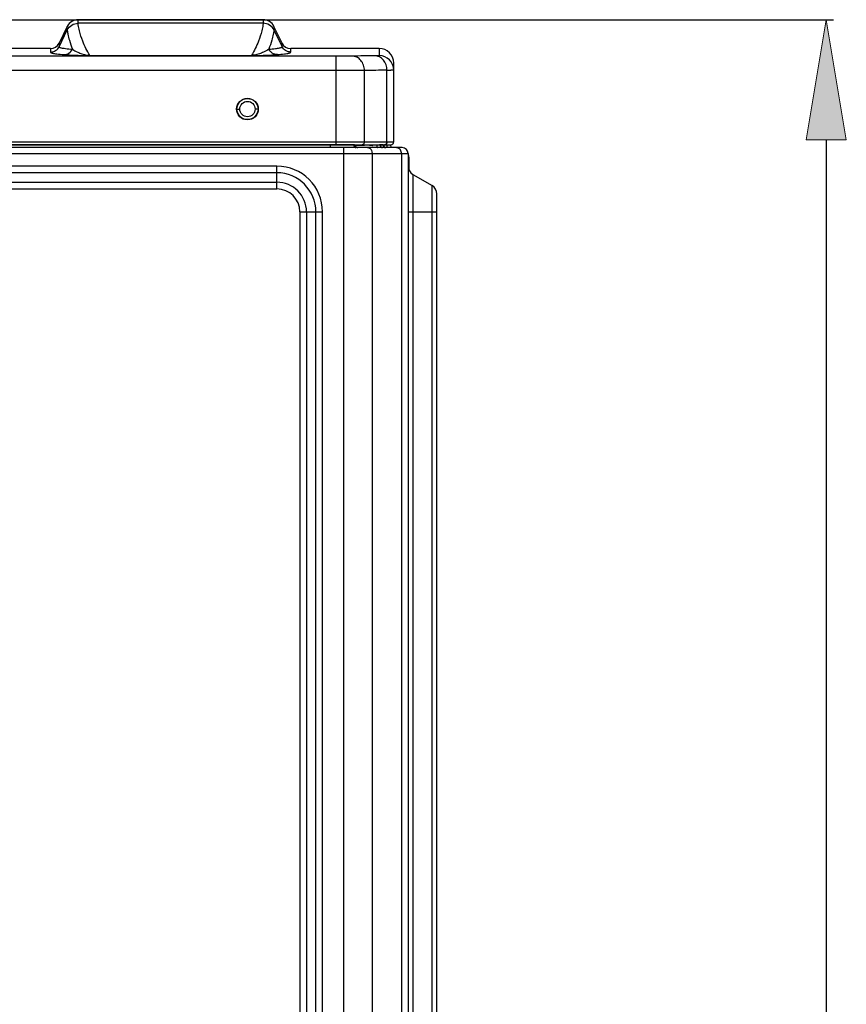
# Model space of a CAD drawing. Units: millimetres. Extents: x 8 to 210, y 104 to 193.
# Drawn here: x 63 to 70, y 145 to 154 of the extents above; entities that cross this region are included whole.
import ezdxf

# ---------------------------------------------------------------- set-up
doc = ezdxf.new("R2010")
doc.units = ezdxf.units.MM
doc.header["$MEASUREMENT"] = 0
doc.layers.get('0').update_dxf_attribs({"lineweight": 0})
for name, color, linetype, lineweight in [('41203-000112_电机支_CONTINUOUSLINE', 7, 'Continuous', 0), ('41205-000212_右侧板_CONTINUOUSLINE', 7, 'Continuous', 0), ('41205-000213_左支撑_CONTINUOUSLINE', 7, 'Continuous', 0), ('41207-000047_顶盖_CONTINUOUSLINE', 7, 'Continuous', 0)]:
    doc.layers.add(name, color=color, linetype=linetype, lineweight=lineweight)

# ---------------------------------------------------------------- blocks, each defined once
blk = doc.blocks.new('Block_1')
at = {"true_color": 0x00ff00, "transparency": 33554687}
h = blk.add_hatch(color=3, dxfattribs=at)
h.dxf.hatch_style = 2
h.paths.add_polyline_path([(70.3157, 152.7292), (69.9747, 152.7292), (70.1452, 153.7522)])
at = {"color": 3, "lineweight": 25, "true_color": 0x00ff00}
for p, q in [((61.7997, 153.7522), (70.2066, 153.7522)), ((70.1452, 152.7292), (70.1452, 144.4616))]:
    blk.add_line(p, q, dxfattribs=at)
blk.add_lwpolyline([(70.3157, 152.7292), (69.9747, 152.7292), (70.1452, 153.7522), (70.1452, 153.7522)], close=True)

msp = doc.modelspace()

# ---------------------------------------------------------------- linework, layer by layer
at = {"layer": '41203-000112_电机支_CONTINUOUSLINE', "color": 18, "lineweight": 25, "true_color": 0x000000}
for p, q in [((66.3757, 152.6871), (66.3757, 152.6707)), ((66.4043, 152.6636), (66.4023, 152.6871)), ((66.4331, 152.687), (66.4352, 152.6626))]:
    msp.add_line(p, q, dxfattribs=at)
at = {"layer": '41205-000212_右侧板_CONTINUOUSLINE', "color": 18, "lineweight": 25, "true_color": 0x000000}
for p, q in [((65.1232, 152.9912), (65.1477, 152.9912)), ((65.3032, 152.9912), (65.2787, 152.9912)), ((66.119, 152.6859), (58.0174, 152.6859)), ((65.9184, 152.6859), (65.9184, 152.6626)), ((66.1316, 152.6839), (66.1313, 152.6871)), ((66.1361, 152.6811), (66.1333, 152.6815)), ((66.198, 152.682), (66.1886, 152.6817)), ((66.3143, 152.6871), (66.3144, 152.6848)), ((66.3691, 152.6859), (66.3421, 152.6859)), ((57.9683, 152.6135), (66.5819, 152.6135)), ((66.5328, 152.6626), (58.0174, 152.6626)), ((66.0355, 135.6046), (66.0355, 152.6626)), ((66.2775, 135.6878), (66.2775, 152.6135)), ((66.5247, 152.6135), (66.5247, 135.6878)), ((66.5819, 152.6135), (66.5819, 135.6878)), ((65.4636, 152.5053), (58.6117, 152.5053)), ((65.4636, 152.4486), (58.6117, 152.4486)), ((65.4636, 152.3115), (65.4636, 152.5053)), ((66.6228, 152.4344), (66.7865, 152.3399)), ((66.6228, 152.4344), (66.6228, 136.588)), ((58.6117, 152.3682), (65.4636, 152.3682)), ((58.6117, 152.3115), (65.4636, 152.3115)), ((66.7865, 136.6825), (66.7865, 152.3399)), ((66.8274, 136.7534), (66.8274, 152.269)), ((65.6595, 152.1156), (65.8532, 152.1156)), ((65.6595, 152.1156), (65.6595, 136.8341)), ((65.7162, 152.1156), (65.7162, 136.8341)), ((65.7965, 136.8341), (65.7965, 152.1156)), ((65.8532, 136.8341), (65.8532, 152.1156)), ((66.5819, 152.1165), (66.8274, 152.1165))]:
    msp.add_line(p, q, dxfattribs=at)
for radius in [0.09, 0.0655]:
    msp.add_circle((65.2132, 152.9912), radius, dxfattribs=at)
for points, knots in [([(66.1316, 152.6839), (66.1315, 152.6842), (66.1311, 152.6843), (66.1307, 152.6844), (66.1297, 152.6845), (66.129, 152.6847), (66.1282, 152.6848), (66.127, 152.6851), (66.1256, 152.6852), (66.1243, 152.6854), (66.1225, 152.6856), (66.1207, 152.6858), (66.119, 152.6859)], [0, 0, 0, 0, 1, 1, 1, 2, 2, 2, 3, 3, 3, 4, 4, 4, 4]), ([(66.119, 152.6859), (66.119, 152.6839), (66.1191, 152.6819), (66.1195, 152.6799), (66.1205, 152.6746), (66.123, 152.6691), (66.1271, 152.6657)], [0, 0, 0, 0, 1, 1, 1, 2, 2, 2, 2]), ([(66.1886, 152.6817), (66.1787, 152.6814), (66.1688, 152.6811), (66.1589, 152.6808), (66.1513, 152.6805), (66.1436, 152.6802), (66.1361, 152.6811)], [0, 0, 0, 0, 1, 1, 1, 2, 2, 2, 2]), ([(66.2755, 152.6818), (66.2689, 152.6814), (66.2621, 152.6809), (66.2555, 152.6819), (66.2534, 152.6822), (66.2513, 152.6826), (66.2492, 152.6829), (66.2442, 152.6835), (66.2392, 152.6832), (66.2342, 152.683), (66.2221, 152.6824), (66.2101, 152.6824), (66.198, 152.682)], [0, 0, 0, 0, 1, 1, 1, 2, 2, 2, 3, 3, 3, 4, 4, 4, 4]), ([(66.3144, 152.6848), (66.3116, 152.6846), (66.3088, 152.6844), (66.306, 152.6842), (66.2982, 152.6837), (66.2905, 152.683), (66.2828, 152.6824)], [0, 0, 0, 0, 1, 1, 1, 2, 2, 2, 2]), ([(66.3421, 152.6859), (66.3406, 152.6858), (66.3391, 152.6857), (66.3375, 152.6856), (66.3298, 152.6852), (66.3221, 152.685), (66.3144, 152.6848)], [0, 0, 0, 0, 1, 1, 1, 2, 2, 2, 2]), ([(66.3144, 152.6848), (66.3145, 152.6795), (66.3151, 152.6741), (66.3163, 152.669), (66.3167, 152.6674), (66.3171, 152.6658), (66.3181, 152.6643), (66.3187, 152.6634), (66.3194, 152.6626), (66.3203, 152.6626)], [0, 0, 0, 0, 1, 1, 1, 2, 2, 2, 3, 3, 3, 3]), ([(66.3421, 152.6859), (66.3421, 152.68), (66.3443, 152.6739), (66.3484, 152.6694), (66.3524, 152.6652), (66.3582, 152.6626), (66.3637, 152.6626)], [0, 0, 0, 0, 1, 1, 1, 2, 2, 2, 2]), ([(66.2719, 152.638), (66.2705, 152.6411), (66.2687, 152.644), (66.2666, 152.6466), (66.2608, 152.654), (66.2524, 152.6599), (66.2433, 152.6618)], [0, 0, 0, 0, 1, 1, 1, 2, 2, 2, 2]), ([(66.5247, 152.6135), (66.5247, 152.6177), (66.5243, 152.622), (66.5233, 152.6262), (66.5206, 152.6379), (66.5138, 152.6493), (66.504, 152.656)], [0, 0, 0, 0, 1, 1, 1, 2, 2, 2, 2])]:
    msp.add_open_spline(points, degree=3, knots=knots, dxfattribs=at)
for points in [[(66.1316, 152.6839), (66.1326, 152.6719), (66.1427, 152.6626), (66.1548, 152.6626)], [(66.2755, 152.6818), (66.2779, 152.682), (66.2803, 152.6822), (66.2828, 152.6824)], [(66.3691, 152.6859), (66.3691, 152.673), (66.3795, 152.6626), (66.3924, 152.6626)], [(66.1271, 152.6657), (66.1294, 152.6639), (66.1324, 152.6626), (66.1353, 152.6626)], [(66.2433, 152.6618), (66.2409, 152.6623), (66.2385, 152.6626), (66.236, 152.6626)], [(66.2775, 152.6135), (66.2775, 152.6219), (66.2756, 152.6305), (66.2719, 152.638)], [(66.4905, 152.6618), (66.4882, 152.6623), (66.4857, 152.6626), (66.4832, 152.6626)], [(66.504, 152.656), (66.5, 152.6588), (66.4953, 152.6608), (66.4905, 152.6618)], [(66.5819, 152.6135), (66.5819, 152.6406), (66.5599, 152.6626), (66.5328, 152.6626)], [(65.8532, 152.1156), (65.8532, 152.3308), (65.6788, 152.5053), (65.4636, 152.5053)], [(65.7965, 152.1156), (65.7965, 152.2995), (65.6475, 152.4486), (65.4636, 152.4486)], [(66.5819, 152.5053), (66.5819, 152.476), (66.5975, 152.449), (66.6228, 152.4344)], [(65.7162, 152.1156), (65.7162, 152.2551), (65.6031, 152.3682), (65.4636, 152.3682)], [(65.6595, 152.1156), (65.6595, 152.2238), (65.5718, 152.3115), (65.4636, 152.3115)], [(66.8274, 152.269), (66.8274, 152.2983), (66.8118, 152.3253), (66.7865, 152.3399)]]:
    msp.add_open_spline(points, degree=3, dxfattribs=at)
at = {"layer": '41205-000213_左支撑_CONTINUOUSLINE', "color": 18, "lineweight": 25, "true_color": 0x000000}
for p, q in [((66.3781, 152.6716), (66.3765, 152.67)), ((66.3875, 152.6626), (66.3875, 152.6652)), ((66.588, 152.5808), (66.5819, 152.5808)), ((66.588, 152.5808), (66.588, 152.4752))]:
    msp.add_line(p, q, dxfattribs=at)
for points in [[(66.3744, 152.676), (66.3785, 152.67), (66.3845, 152.6657), (66.3915, 152.6637)], [(66.588, 152.5808), (66.588, 152.5919), (66.5857, 152.6029), (66.5814, 152.6131)]]:
    msp.add_open_spline(points, degree=3, dxfattribs=at)
at = {"layer": '41207-000047_顶盖_CONTINUOUSLINE', "color": 18, "lineweight": 25, "true_color": 0x000000}
for p, q in [((63.6783, 153.6948), (63.609, 153.5527)), ((63.6783, 153.6646), (63.6783, 153.6948)), ((65.3466, 153.7522), (63.7702, 153.7522)), ((63.7702, 153.7221), (63.7702, 153.7522)), ((65.3466, 153.7221), (63.7702, 153.7221)), ((65.3466, 153.7522), (65.3466, 153.7221)), ((65.4385, 153.6948), (65.4385, 153.6646)), ((65.5078, 153.5527), (65.4385, 153.6948)), ((63.609, 153.5225), (63.6783, 153.6646)), ((65.4385, 153.6646), (65.5078, 153.5225)), ((63.609, 153.5527), (63.609, 153.5225)), ((65.5078, 153.5225), (65.5078, 153.5527)), ((65.9679, 153.4413), (57.7844, 153.4413)), ((63.5354, 153.5067), (63.0833, 153.5067)), ((63.5354, 153.5067), (63.5354, 153.4766)), ((63.5354, 153.4766), (63.5354, 153.4765)), ((63.8694, 153.4482), (65.2474, 153.4482)), ((63.8694, 153.4473), (63.8694, 153.4482)), ((63.8694, 153.4473), (65.2474, 153.4473)), ((65.2474, 153.4482), (65.2474, 153.4473)), ((66.3364, 153.5067), (65.5814, 153.5067)), ((65.5814, 153.4765), (65.5814, 153.5067)), ((65.9679, 152.6871), (65.9679, 153.4413)), ((66.3364, 153.5067), (66.3364, 153.4462)), ((66.4591, 152.7117), (66.4591, 153.384)), ((65.9679, 153.3185), (57.7844, 153.3185)), ((66.2099, 152.7117), (66.2099, 153.3193)), ((66.402, 152.7117), (66.402, 153.3222)), ((66.4346, 153.3226), (66.4341, 153.3226)), ((57.2932, 152.7117), (66.4591, 152.7117)), ((57.3177, 152.6871), (66.4346, 152.6871))]:
    msp.add_line(p, q, dxfattribs=at)
msp.add_circle((65.2132, 152.9912), 0.0921, dxfattribs=at)
for points in [[(63.7702, 153.7522), (63.7311, 153.7522), (63.6954, 153.7299), (63.6783, 153.6948)], [(65.4385, 153.6948), (65.4214, 153.7299), (65.3857, 153.7522), (65.3466, 153.7522)], [(63.5354, 153.5067), (63.5667, 153.5067), (63.5953, 153.5246), (63.609, 153.5527)], [(65.5078, 153.5527), (65.5215, 153.5246), (65.5501, 153.5067), (65.5814, 153.5067)], [(66.2983, 153.445), (66.2342, 153.444), (66.1702, 153.443), (66.1062, 153.442)], [(66.4591, 153.384), (66.4591, 153.4518), (66.4042, 153.5067), (66.3364, 153.5067)], [(66.4591, 153.3235), (66.4591, 153.3913), (66.4042, 153.4462), (66.3364, 153.4462)], [(66.402, 153.3222), (66.338, 153.3212), (66.2739, 153.3203), (66.2099, 153.3193)], [(66.402, 153.3222), (66.4127, 153.3223), (66.4234, 153.3224), (66.4341, 153.3226)], [(66.4346, 152.6871), (66.4481, 152.6871), (66.4591, 152.6981), (66.4591, 152.7117)]]:
    msp.add_open_spline(points, degree=3, dxfattribs=at)
for points, knots in [([(63.6783, 153.6646), (63.6865, 153.6815), (63.6998, 153.6964), (63.716, 153.7065), (63.7323, 153.7167), (63.7514, 153.7221), (63.7702, 153.7221)], [0, 0, 0, 0, 1, 1, 1, 2, 2, 2, 2]), ([(63.6783, 153.6646), (63.6865, 153.6815), (63.6998, 153.6964), (63.716, 153.7065), (63.7323, 153.7167), (63.7514, 153.7221), (63.7702, 153.7221)], [0, 0, 0, 0, 1, 1, 1, 2, 2, 2, 2]), ([(63.8694, 153.4482), (63.846, 153.4863), (63.8263, 153.5268), (63.8101, 153.5686), (63.7987, 153.598), (63.7891, 153.628), (63.7816, 153.6585), (63.7775, 153.6748), (63.7741, 153.6912), (63.7716, 153.7078), (63.7709, 153.7125), (63.7702, 153.7173), (63.7702, 153.7221)], [0, 0, 0, 0, 1, 1, 1, 2, 2, 2, 3, 3, 3, 4, 4, 4, 4]), ([(65.3466, 153.7221), (65.3466, 153.7173), (65.3459, 153.7125), (65.3452, 153.7078), (65.3427, 153.6912), (65.3393, 153.6748), (65.3353, 153.6585), (65.3277, 153.628), (65.3181, 153.598), (65.3067, 153.5686), (65.2905, 153.5268), (65.2708, 153.4863), (65.2474, 153.4482)], [0, 0, 0, 0, 1, 1, 1, 2, 2, 2, 3, 3, 3, 4, 4, 4, 4]), ([(65.4385, 153.6646), (65.4303, 153.6815), (65.417, 153.6964), (65.4008, 153.7065), (65.3846, 153.7167), (65.3654, 153.7221), (65.3466, 153.7221)], [0, 0, 0, 0, 1, 1, 1, 2, 2, 2, 2]), ([(63.6783, 153.6646), (63.6783, 153.6617), (63.6786, 153.6588), (63.6789, 153.6559), (63.68, 153.6468), (63.6816, 153.6377), (63.6834, 153.6287), (63.687, 153.6112), (63.6913, 153.5939), (63.6962, 153.5767), (63.7035, 153.5511), (63.7122, 153.526), (63.7222, 153.5014)], [0, 0, 0, 0, 1, 1, 1, 2, 2, 2, 3, 3, 3, 4, 4, 4, 4]), ([(65.4385, 153.6646), (65.4385, 153.6617), (65.4382, 153.6588), (65.4379, 153.6559), (65.4368, 153.6468), (65.4352, 153.6377), (65.4334, 153.6287), (65.4298, 153.6112), (65.4255, 153.5939), (65.4206, 153.5767), (65.4133, 153.5511), (65.4046, 153.526), (65.3947, 153.5014)], [0, 0, 0, 0, 1, 1, 1, 2, 2, 2, 3, 3, 3, 4, 4, 4, 4]), ([(63.5354, 153.4766), (63.5505, 153.4766), (63.5658, 153.4809), (63.5788, 153.489), (63.5918, 153.4971), (63.6024, 153.509), (63.609, 153.5225)], [0, 0, 0, 0, 1, 1, 1, 2, 2, 2, 2]), ([(63.5354, 153.4765), (63.5505, 153.4765), (63.5658, 153.4809), (63.5788, 153.489), (63.5918, 153.4971), (63.6024, 153.509), (63.609, 153.5225)], [0, 0, 0, 0, 1, 1, 1, 2, 2, 2, 2]), ([(63.609, 153.5225), (63.609, 153.5217), (63.609, 153.5209), (63.6093, 153.5201), (63.6097, 153.5191), (63.6106, 153.5183), (63.6115, 153.5176), (63.6132, 153.5164), (63.615, 153.5157), (63.617, 153.5151), (63.6202, 153.514), (63.6235, 153.5132), (63.6268, 153.5125), (63.6318, 153.5114), (63.6368, 153.5106), (63.6418, 153.5098), (63.6486, 153.5088), (63.6555, 153.5079), (63.6624, 153.5071), (63.6823, 153.5047), (63.7022, 153.503), (63.7222, 153.5014)], [0, 0, 0, 0, 1, 1, 1, 2, 2, 2, 3, 3, 3, 4, 4, 4, 5, 5, 5, 6, 6, 6, 7, 7, 7, 7]), ([(65.4875, 153.5119), (65.4913, 153.5127), (65.495, 153.5136), (65.4987, 153.5147), (65.5009, 153.5154), (65.503, 153.5161), (65.505, 153.5174), (65.506, 153.5181), (65.507, 153.5189), (65.5075, 153.52), (65.5078, 153.5208), (65.5078, 153.5217), (65.5078, 153.5225)], [0, 0, 0, 0, 1, 1, 1, 2, 2, 2, 3, 3, 3, 4, 4, 4, 4]), ([(65.5814, 153.4765), (65.5663, 153.4765), (65.551, 153.4809), (65.538, 153.489), (65.525, 153.4971), (65.5144, 153.509), (65.5078, 153.5225)], [0, 0, 0, 0, 1, 1, 1, 2, 2, 2, 2]), ([(65.5814, 153.4766), (65.5663, 153.4766), (65.551, 153.4809), (65.538, 153.489), (65.525, 153.4971), (65.5144, 153.509), (65.5078, 153.5225)], [0, 0, 0, 0, 1, 1, 1, 2, 2, 2, 2]), ([(63.5354, 153.4765), (63.5354, 153.4757), (63.5355, 153.4749), (63.5358, 153.4741), (63.5362, 153.4731), (63.537, 153.4723), (63.5379, 153.4717), (63.5396, 153.4704), (63.5415, 153.4697), (63.5434, 153.4691), (63.5467, 153.468), (63.55, 153.4672), (63.5533, 153.4664), (63.5583, 153.4653), (63.5633, 153.4644), (63.5683, 153.4636), (63.5752, 153.4626), (63.5821, 153.4616), (63.589, 153.4608), (63.6088, 153.4583), (63.6288, 153.4565), (63.6487, 153.4548)], [0, 0, 0, 0, 1, 1, 1, 2, 2, 2, 3, 3, 3, 4, 4, 4, 5, 5, 5, 6, 6, 6, 7, 7, 7, 7]), ([(63.6487, 153.4548), (63.6638, 153.4548), (63.6792, 153.4593), (63.6921, 153.4675), (63.7051, 153.4757), (63.7157, 153.4878), (63.7222, 153.5014)], [0, 0, 0, 0, 1, 1, 1, 2, 2, 2, 2]), ([(63.6487, 153.4548), (63.6696, 153.4531), (63.6905, 153.4519), (63.7114, 153.451), (63.764, 153.4486), (63.8167, 153.4473), (63.8694, 153.4473)], [0, 0, 0, 0, 1, 1, 1, 2, 2, 2, 2]), ([(63.7222, 153.5014), (63.736, 153.4913), (63.7511, 153.4827), (63.7667, 153.4755), (63.7779, 153.4702), (63.7894, 153.4656), (63.8011, 153.4617), (63.809, 153.459), (63.8169, 153.4567), (63.8249, 153.4547), (63.8302, 153.4534), (63.8355, 153.4522), (63.8409, 153.4512), (63.8503, 153.4495), (63.8599, 153.4483), (63.8694, 153.4482)], [0, 0, 0, 0, 1, 1, 1, 2, 2, 2, 3, 3, 3, 4, 4, 4, 5, 5, 5, 5]), ([(65.3947, 153.5014), (65.3808, 153.4913), (65.3657, 153.4827), (65.3501, 153.4755), (65.3389, 153.4702), (65.3274, 153.4656), (65.3157, 153.4617), (65.3079, 153.459), (65.2999, 153.4567), (65.2919, 153.4547), (65.2866, 153.4534), (65.2813, 153.4522), (65.2759, 153.4512), (65.2665, 153.4495), (65.2569, 153.4483), (65.2474, 153.4482)], [0, 0, 0, 0, 1, 1, 1, 2, 2, 2, 3, 3, 3, 4, 4, 4, 5, 5, 5, 5]), ([(65.2474, 153.4473), (65.3001, 153.4473), (65.3528, 153.4486), (65.4054, 153.451), (65.4263, 153.4519), (65.4472, 153.4531), (65.4681, 153.4548)], [0, 0, 0, 0, 1, 1, 1, 2, 2, 2, 2]), ([(65.3947, 153.5014), (65.4138, 153.5029), (65.4329, 153.5046), (65.452, 153.5068), (65.4639, 153.5081), (65.4758, 153.5096), (65.4875, 153.5119)], [0, 0, 0, 0, 1, 1, 1, 2, 2, 2, 2]), ([(65.4681, 153.4548), (65.453, 153.4548), (65.4376, 153.4593), (65.4247, 153.4675), (65.4117, 153.4757), (65.4011, 153.4878), (65.3947, 153.5014)], [0, 0, 0, 0, 1, 1, 1, 2, 2, 2, 2]), ([(65.4681, 153.4548), (65.488, 153.4565), (65.508, 153.4583), (65.5279, 153.4608), (65.5348, 153.4616), (65.5417, 153.4626), (65.5485, 153.4636), (65.5535, 153.4644), (65.5586, 153.4653), (65.5635, 153.4664), (65.5669, 153.4672), (65.5702, 153.468), (65.5734, 153.4691), (65.5753, 153.4697), (65.5772, 153.4704), (65.5789, 153.4717), (65.5798, 153.4723), (65.5807, 153.4731), (65.5811, 153.4741), (65.5813, 153.4749), (65.5814, 153.4757), (65.5814, 153.4765)], [0, 0, 0, 0, 1, 1, 1, 2, 2, 2, 3, 3, 3, 4, 4, 4, 5, 5, 5, 6, 6, 6, 7, 7, 7, 7]), ([(66.1062, 153.442), (66.0975, 153.4419), (66.0888, 153.4418), (66.0801, 153.4417), (66.0427, 153.4414), (66.0053, 153.4413), (65.9679, 153.4413)], [0, 0, 0, 0, 1, 1, 1, 2, 2, 2, 2]), ([(66.2099, 153.3193), (66.2099, 153.3351), (66.2072, 153.3511), (66.2019, 153.3661), (66.1968, 153.3805), (66.1892, 153.3941), (66.1794, 153.4058), (66.1701, 153.4168), (66.1587, 153.4261), (66.1458, 153.4325), (66.1335, 153.4385), (66.1198, 153.4419), (66.1062, 153.442)], [0, 0, 0, 0, 1, 1, 1, 2, 2, 2, 3, 3, 3, 4, 4, 4, 4]), ([(66.3364, 153.4462), (66.3364, 153.4462), (66.3363, 153.4461), (66.3362, 153.4461), (66.336, 153.4461), (66.3359, 153.4461), (66.3357, 153.446), (66.3355, 153.446), (66.3352, 153.446), (66.335, 153.446), (66.3346, 153.4459), (66.3343, 153.4459), (66.3339, 153.4459), (66.3329, 153.4458), (66.3319, 153.4458), (66.3309, 153.4457), (66.3295, 153.4457), (66.3281, 153.4456), (66.3266, 153.4456), (66.3248, 153.4455), (66.323, 153.4455), (66.3212, 153.4454), (66.319, 153.4453), (66.3169, 153.4453), (66.3147, 153.4453), (66.3121, 153.4452), (66.3096, 153.4451), (66.307, 153.4451), (66.3041, 153.4451), (66.3012, 153.445), (66.2983, 153.445)], [0, 0, 0, 0, 1, 1, 1, 2, 2, 2, 3, 3, 3, 4, 4, 4, 5, 5, 5, 6, 6, 6, 7, 7, 7, 8, 8, 8, 9, 9, 9, 10, 10, 10, 10]), ([(66.402, 153.3222), (66.4019, 153.338), (66.3992, 153.354), (66.3939, 153.369), (66.3888, 153.3835), (66.3813, 153.3971), (66.3714, 153.4088), (66.3621, 153.4198), (66.3508, 153.4291), (66.3378, 153.4354), (66.3255, 153.4415), (66.3118, 153.4449), (66.2983, 153.445)], [0, 0, 0, 0, 1, 1, 1, 2, 2, 2, 3, 3, 3, 4, 4, 4, 4]), ([(66.2099, 153.3193), (66.1947, 153.3191), (66.1794, 153.319), (66.1642, 153.319), (66.0988, 153.3186), (66.0333, 153.3185), (65.9679, 153.3185)], [0, 0, 0, 0, 1, 1, 1, 2, 2, 2, 2]), ([(66.4591, 153.3235), (66.4591, 153.3233), (66.4589, 153.3233), (66.4587, 153.3234), (66.4582, 153.3234), (66.4579, 153.3233), (66.4576, 153.3232), (66.457, 153.3232), (66.4563, 153.3232), (66.4556, 153.3231), (66.4547, 153.3231), (66.4538, 153.3231), (66.4529, 153.323), (66.4518, 153.323), (66.4506, 153.323), (66.4495, 153.3229), (66.4481, 153.3229), (66.4467, 153.3229), (66.4453, 153.3228), (66.4417, 153.3227), (66.4382, 153.3227), (66.4346, 153.3226)], [0, 0, 0, 0, 1, 1, 1, 2, 2, 2, 3, 3, 3, 4, 4, 4, 5, 5, 5, 6, 6, 6, 7, 7, 7, 7]), ([(66.2099, 152.7117), (66.2099, 152.7056), (66.2078, 152.6991), (66.2039, 152.6943), (66.202, 152.6921), (66.1997, 152.6903), (66.1971, 152.689), (66.1947, 152.6878), (66.1919, 152.6871), (66.1892, 152.6871)], [0, 0, 0, 0, 1, 1, 1, 2, 2, 2, 3, 3, 3, 3]), ([(66.402, 152.7117), (66.402, 152.7056), (66.3999, 152.6991), (66.3959, 152.6943), (66.394, 152.6921), (66.3918, 152.6903), (66.3892, 152.689), (66.3867, 152.6878), (66.3839, 152.6871), (66.3812, 152.6871)], [0, 0, 0, 0, 1, 1, 1, 2, 2, 2, 3, 3, 3, 3])]:
    msp.add_open_spline(points, degree=3, knots=knots, dxfattribs=at)

# ---------------------------------------------------------------- block references
msp.add_blockref('Block_1', (0, 0))

doc.saveas('drawing.dxf')
